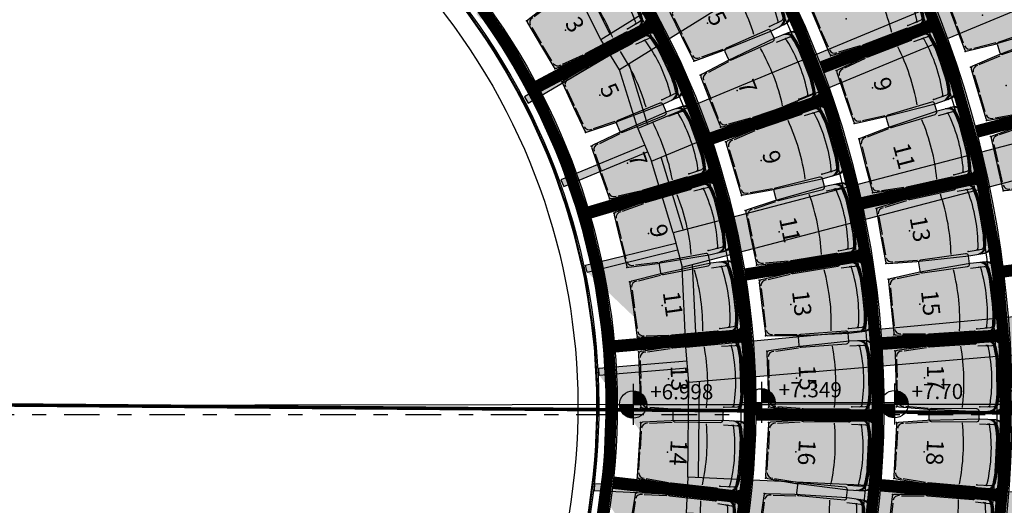
# Model space of a CAD drawing. Units: metres. Extents: x -5.1 to 87.7, y -7.6 to 59.1.
# Drawn here: x 64.2 to 71.1, y 25.7 to 29.1 of the extents above; entities that cross this region are included whole.
import ezdxf
from ezdxf.enums import TextEntityAlignment as Align

# ---------------------------------------------------------------- set-up
doc = ezdxf.new("R2010")
doc.units = ezdxf.units.M
for name, pattern in [('DASHDOT', [1, 0.5, -0.25, 0, -0.25]), ('DOGSL_1', [0]), ('HIDDEN', [0.375, 0.25, -0.125])]:
    doc.linetypes.add(name, pattern=pattern)
for name, color, linetype in [('AXONAS THEATROU', 10, 'HIDDEN'), ('DOKOS', 11, 'Continuous'), ('EXOSTHS', 18, 'Continuous'), ('FIGUERAS PRIMER ANFITEATRO', 92, 'Continuous'), ('KERKIDES', 3, 'Continuous'), ('METALLIKOS SKELETOS', 11, 'Continuous'), ('NUMERACION1', 220, 'Continuous'), ('SHM-TOMH', 18, 'DASHDOT'), ('SKALES', 18, 'Continuous'), ('STATHMES', 18, 'Continuous'), ('STATHMES OLD', 18, 'Continuous')]:
    doc.layers.add(name, color=color, linetype=linetype)
doc.styles.add('75-TEXT', font='arial.ttf')
doc.styles.add('Arial Narrow', font='ARIALN.TTF', dxfattribs={"height": 120})

# ---------------------------------------------------------------- blocks, each defined once
blk = doc.blocks.new('STATHMH-KATOPSH')
at = {"layer": 'STATHMES'}
for p, q in [((0, 0.144), (0, -0.144)), ((-0.144, 0), (0.999, 0))]:
    blk.add_line(p, q, dxfattribs=at)
at = {"layer": 'STATHMES', "const_width": 0.096}
for points in [[(0.048, 0, 0.414214), (0, 0.048, 1)], [(-0.048, 0, 0.414214), (0, -0.048, 1)]]:
    blk.add_lwpolyline(points, format="xyb", dxfattribs=at)
at = {"layer": 'STATHMES'}
blk.add_circle((0, 0), 0.096, dxfattribs=at)
at = {"layer": 'STATHMES', "color": 25, "style": '75-TEXT'}
for tag, p in [('+0.05', (0.12, 0.0356)), ('%%P0.00', (0.12, -0.1381))]:
    blk.add_attdef(tag, p, '', height=0.1067, dxfattribs=at)
blk = doc.blocks.new('A$C43356301')
at = {"layer": 'DOKOS', "true_color": 0xe6e6e6}
h = blk.add_hatch(color=254, dxfattribs=at)
h.paths.add_polyline_path([(61.3062, 18.6702), (61.2012, 18.6728), (61.2804, 20.9682), (61.3854, 20.9645)])
h.paths.add_polyline_path([(62.5795, 18.6392), (62.4745, 18.6417), (62.481, 20.9262), (62.586, 20.9259)])
h.paths.add_polyline_path([(63.8108, 18.6175), (63.706, 18.6091), (63.6488, 20.9046), (63.7538, 20.9072)])
h.paths.add_polyline_path([(64.9979, 18.7548), (64.8935, 18.7427), (64.554, 20.9913), (64.6578, 21.007)])
h.paths.add_polyline_path([(66.0197, 19.0141), (65.9203, 18.9796), (65.2812, 21.1682), (65.382, 21.1977)])
h.paths.add_polyline_path([(67.1237, 19.523), (67.0292, 19.4773), (66.02, 21.467), (66.1137, 21.5145)])
h.paths.add_polyline_path([(68.0796, 20.1104), (68.0038, 20.0357), (66.6572, 21.9551), (66.7431, 22.0154)])
h.paths.add_polyline_path([(69.7517, 20.1063), (69.3914, 20.1085), (67.1663, 22.2788), (67.3408, 22.4577)])
h.paths.add_polyline_path([(71.895, 20.0689), (71.4879, 20.0957), (67.8056, 22.8608), (67.9368, 23.0412)])
h.paths.add_polyline_path([(73.7319, 20.7984), (73.6055, 20.5825), (68.1523, 23.5555), (68.2719, 23.775)])
h.paths.add_polyline_path([(68.7512, 24.9862), (73.6548, 24.0934), (73.6584, 24.3469), (68.796, 25.2321)])
h.paths.add_polyline_path([(68.886, 25.6125), (73.798, 25.3864), (73.8154, 25.6358), (68.8975, 25.8623)])
h.paths.add_polyline_path([(68.8824, 26.7765), (73.8474, 27.2394), (73.8415, 26.9443), (68.9034, 26.5274)])
h.paths.add_polyline_path([(73.7464, 28.6146), (73.8702, 28.9054), (68.7934, 27.5789), (68.8566, 27.337)])
h.paths.add_polyline_path([(73.9212, 30.2701), (73.941, 30.5489), (68.5451, 28.3117), (68.6408, 28.0808)])
h.paths.add_polyline_path([(73.7504, 32.3304), (73.8824, 32.1181), (68.4178, 28.7226), (68.2859, 28.935)])
h.paths.add_polyline_path([(71.2473, 32.5754), (71.6303, 32.5734), (68.0093, 29.4858), (67.8471, 29.676)])
h.paths.add_polyline_path([(69.3207, 32.5856), (69.6579, 32.5838), (67.4366, 30.156), (67.2522, 30.3248)])
h.paths.add_polyline_path([(68.0457, 32.5924), (67.9677, 32.6651), (66.7454, 30.7736), (66.8336, 30.7166)])
h.paths.add_polyline_path([(67.1066, 33.228), (67.012, 33.2738), (66.0921, 31.1484), (66.1884, 31.1067)])
h.paths.add_polyline_path([(66.072, 33.6899), (65.9725, 33.7238), (65.3216, 31.4633), (65.4225, 31.4343)])
h.paths.add_polyline_path([(64.99, 33.9641), (64.8851, 33.9774), (64.3126, 31.7045), (64.4144, 31.6789)])
h.paths.add_polyline_path([(63.8822, 34.1016), (63.7771, 34.1023), (63.684, 31.8029), (63.7889, 31.7987)])
h.paths.add_polyline_path([(62.7253, 34.1089), (62.8304, 34.1083), (62.7569, 31.8046), (62.6519, 31.8079)])
h.paths.add_polyline_path([(60.2354, 34.1225), (60.3404, 34.1219), (60.3021, 32.0753), (60.1971, 32.0772)])
h.paths.add_polyline_path([(60.0189, 20.6939), (59.914, 20.6977), (59.8423, 18.7059), (59.9473, 18.7033)])
h.paths.add_polyline_path([(73.7655, 22.3262), (68.4838, 24.2325), (68.5686, 24.4676), (73.7713, 22.5898)])
h.paths.add_polyline_path([(61.4978, 31.8027), (61.5547, 34.1153), (61.4497, 34.1159), (61.3928, 31.8053)])
edge = h.paths.add_edge_path()
edge.add_line((65.0606, 21.841), (65.1081, 21.8566))
edge.add_line((64.4407, 21.6888), (64.4901, 21.6963))
edge.add_line((63.6526, 21.6066), (63.7025, 21.6101))
edge.add_line((62.5035, 21.6109), (62.5535, 21.6093))
edge.add_line((61.3947, 31.8817), (60.3035, 32.1522))
edge.add_line((61.3928, 31.8049), (60.3021, 32.0753))
edge.add_line((62.6516, 31.8829), (61.4974, 31.8773))
edge.add_line((62.6519, 31.8079), (61.4977, 31.8023))
edge.add_line((63.687, 31.8779), (62.7593, 31.8796))
edge.add_line((63.684, 31.8029), (62.7569, 31.8046))
edge.add_line((64.331, 31.7774), (63.7919, 31.8743))
edge.add_line((64.3126, 31.7045), (63.7889, 31.7987))
edge.add_line((65.3423, 31.5355), (64.4328, 31.7516))
edge.add_line((65.3216, 31.4633), (64.4144, 31.6789))
edge.add_line((66.1215, 31.2174), (65.4434, 31.5069))
edge.add_line((66.0921, 31.1484), (65.4225, 31.4343))
edge.add_line((66.7861, 30.8366), (66.2185, 31.1761))
edge.add_line((66.7454, 30.7736), (66.1884, 31.1067))
edge.add_line((67.3028, 30.3801), (66.875, 30.7806))
edge.add_line((67.2522, 30.3248), (66.8336, 30.7166))
edge.add_line((67.9041, 29.7248), (67.4877, 30.2118))
edge.add_line((67.8471, 29.676), (67.4366, 30.156))
edge.add_line((68.3529, 28.9686), (68.0681, 29.5359))
edge.add_line((68.2859, 28.935), (68.0093, 29.4858))
edge.add_line((68.6167, 28.3339), (68.4837, 28.7635))
edge.add_line((68.5451, 28.3117), (68.4178, 28.7226))
edge.add_line((68.8651, 27.6007), (68.7104, 28.1097))
edge.add_line((68.7934, 27.5789), (68.6408, 28.0808))
edge.add_line((68.9573, 26.78), (68.9307, 27.3564))
edge.add_line((68.8824, 26.7765), (68.8566, 27.337))
edge.add_line((68.9725, 25.8616), (68.9785, 26.5337))
edge.add_line((68.8975, 25.8623), (68.9034, 26.5274))
edge.add_line((68.8699, 25.2187), (68.9623, 25.609))
edge.add_line((68.796, 25.2321), (68.886, 25.6125))
edge.add_line((68.6394, 24.4427), (68.8259, 24.9726))
edge.add_line((68.5686, 24.4676), (68.7512, 24.9862))
edge.add_line((68.3379, 23.7391), (68.5546, 24.2069))
edge.add_line((68.2719, 23.775), (68.4838, 24.2325))
edge.add_line((67.9987, 22.9948), (68.2185, 23.5195))
edge.add_line((67.9368, 23.0412), (68.1523, 23.5555))
edge.add_line((67.3947, 22.4052), (67.8669, 22.8148))
edge.add_line((67.3408, 22.4577), (67.8056, 22.8608))
edge.add_line((66.7863, 21.9539), (67.2215, 22.2248))
edge.add_line((66.7431, 22.0154), (67.1663, 22.2788))
edge.add_line((66.1484, 21.4461), (66.7003, 21.8936))
edge.add_line((66.1137, 21.5145), (66.6572, 21.9551))
edge.add_line((65.4032, 21.1252), (66.054, 21.4))
edge.add_line((65.382, 21.1977), (66.02, 21.467))
edge.add_line((64.669, 20.9324), (65.3023, 21.0962))
edge.add_line((64.6578, 21.007), (65.2812, 21.1682))
edge.add_line((63.7557, 20.832), (64.5652, 20.9171))
edge.add_line((63.7538, 20.9072), (64.554, 20.9913))
edge.add_line((62.5858, 20.8509), (63.6507, 20.8295))
edge.add_line((62.586, 20.9259), (63.6488, 20.9046))
edge.add_line((61.3827, 20.8896), (62.4808, 20.8511))
edge.add_line((61.3854, 20.9645), (62.481, 20.9262))
edge.add_line((60.6497, 20.831), (60.6724, 21.6888))
edge.add_line((60.6724, 21.6888), (60.7224, 21.6875))
edge.add_line((60.7224, 21.6875), (60.7, 20.842))
edge.add_line((60.0163, 20.6217), (61.2779, 20.896))
edge.add_line((60.0189, 20.6939), (61.2804, 20.9682))
edge.add_line((59.9236, 20.6976), (59.9256, 20.7455))
edge.add_line((59.9256, 20.7455), (59.9556, 21.4662))
edge.add_line((59.9556, 21.4662), (60.0055, 21.4641))
edge.add_line((60.0055, 21.4641), (59.9755, 20.7434))
edge.add_line((59.9755, 20.7434), (59.9735, 20.6955))
edge.add_line((61.2804, 20.9682), (61.3402, 21.6715))
edge.add_line((61.3402, 21.6715), (61.39, 21.6672))
edge.add_line((61.39, 21.6672), (61.3302, 20.9639))
edge.add_line((65.6961, 22.1171), (65.7409, 22.1394))
edge.add_line((66.0648, 21.4893), (65.7409, 22.1394))
edge.add_line((66.02, 21.467), (65.6961, 22.1171))
edge.add_line((66.3372, 22.5191), (66.3787, 22.547))
edge.add_line((66.3787, 22.547), (66.7377, 22.0116))
edge.add_line((66.3372, 22.5191), (66.6968, 21.9829))
edge.add_line((67.2398, 22.3542), (66.7024, 22.8783))
edge.add_line((66.7024, 22.8783), (66.7374, 22.914))
edge.add_line((66.7374, 22.914), (67.2747, 22.39))
edge.add_line((67.2784, 23.4115), (67.3091, 23.4509))
edge.add_line((67.3091, 23.4509), (67.9019, 22.9905))
edge.add_line((67.2784, 23.4115), (67.8712, 22.951))
edge.add_line((67.623, 23.9342), (67.6469, 23.9781))
edge.add_line((67.6469, 23.9781), (68.2141, 23.6689))
edge.add_line((67.623, 23.9342), (68.1901, 23.625))
edge.add_line((67.9359, 24.5653), (67.9528, 24.6124))
edge.add_line((67.9528, 24.6124), (68.5439, 24.399))
edge.add_line((67.9359, 24.5653), (68.5269, 24.352))
edge.add_line((68.1573, 25.1606), (68.1663, 25.2098))
edge.add_line((68.2409, 25.7686), (68.2433, 25.8186))
edge.add_line((68.1663, 25.2098), (68.7718, 25.0996))
edge.add_line((68.1573, 25.1606), (68.7629, 25.0504))
edge.add_line((68.2433, 25.8186), (68.8942, 25.7874))
edge.add_line((68.2409, 25.7686), (68.8918, 25.7374))
edge.add_line((68.275, 26.5783), (68.2708, 26.6281))
edge.add_line((68.2708, 26.6281), (68.8905, 26.6804))
edge.add_line((68.275, 26.5783), (68.8947, 26.6306))
edge.add_line((68.1891, 27.3024), (68.1772, 27.3509))
edge.add_line((68.1772, 27.3509), (68.8131, 27.5066))
edge.add_line((68.1891, 27.3024), (68.825, 27.458))
edge.add_line((68.594, 28.1937), (68.0054, 27.9497))
edge.add_line((68.0054, 27.9497), (68.0246, 27.9035))
edge.add_line((68.0246, 27.9035), (68.6132, 28.1475))
edge.add_line((68.3265, 28.8719), (67.7486, 28.5328))
edge.add_line((67.7486, 28.5328), (67.7739, 28.4897))
edge.add_line((67.7739, 28.4897), (68.3519, 28.8288))
edge.add_line((67.939, 29.5682), (67.4098, 29.1169))
edge.add_line((67.4098, 29.1169), (67.4422, 29.0788))
edge.add_line((67.4422, 29.0788), (67.9715, 29.5302))
edge.add_line((67.3044, 30.277), (66.8395, 29.7687))
edge.add_line((66.8395, 29.7687), (66.8763, 29.735))
edge.add_line((66.8763, 29.735), (67.3413, 30.2432))
edge.add_line((66.7913, 30.7433), (66.4098, 30.14))
edge.add_line((66.4098, 30.14), (66.452, 30.1133))
edge.add_line((66.452, 30.1133), (66.8336, 30.7166))
edge.add_line((66.1378, 31.1372), (65.8373, 30.5379))
edge.add_line((65.8373, 30.5379), (65.882, 30.5154))
edge.add_line((65.882, 30.5154), (66.1825, 31.1147))
edge.add_line((65.2335, 30.7956), (65.1854, 30.8094))
edge.add_line((65.1854, 30.8094), (65.3697, 31.4494))
edge.add_line((65.2335, 30.7956), (65.4178, 31.4356))
edge.add_line((64.4144, 31.6789), (64.3483, 31.0316))
edge.add_line((64.3483, 31.0316), (64.2986, 31.0367))
edge.add_line((64.2986, 31.0367), (64.3654, 31.6912))
edge.add_line((63.7184, 31.8015), (63.6902, 31.1063))
edge.add_line((63.6902, 31.1063), (63.7402, 31.1042))
edge.add_line((63.7402, 31.1042), (63.7684, 31.7995))
edge.add_line((62.66, 31.8077), (62.6385, 31.132))
edge.add_line((62.6385, 31.132), (62.6884, 31.1304))
edge.add_line((62.6884, 31.1304), (62.71, 31.8061))
edge.add_line((61.476, 31.1045), (61.4261, 31.1061))
edge.add_line((61.4261, 31.1061), (61.4478, 31.8039))
edge.add_line((61.476, 31.1045), (61.4977, 31.8023))
edge.add_line((60.803, 31.1046), (60.853, 31.1033))
edge.add_line((60.803, 31.1046), (60.8218, 31.8134))
edge.add_line((60.8218, 31.8134), (60.8253, 31.9455))
edge.add_line((60.853, 31.1033), (60.8718, 31.8121))
edge.add_line((60.8718, 31.8121), (60.875, 31.9332))
edge.add_line((60.2801, 32.0757), (60.2782, 32.0055))
edge.add_line((60.2782, 32.0055), (60.2593, 31.2967))
edge.add_line((60.2593, 31.2967), (60.2094, 31.2981))
edge.add_line((60.2094, 31.2981), (60.2282, 32.0069))
edge.add_line((60.2282, 32.0069), (60.2301, 32.077))
edge.add_line((65.1081, 21.8566), (65.3287, 21.1838))
edge.add_line((65.0606, 21.841), (65.2812, 21.1682))
edge.add_line((64.4901, 21.6963), (64.5961, 20.9977))
edge.add_line((64.4407, 21.6888), (64.5466, 20.9905))
edge.add_line((63.7025, 21.6101), (63.7522, 20.9072))
edge.add_line((63.6526, 21.6066), (63.7022, 20.9059))
edge.add_line((62.5535, 21.6093), (62.5312, 20.926))
edge.add_line((62.5035, 21.6109), (62.4812, 20.9262))
h = blk.add_hatch(color=254, dxfattribs=at)
h.paths.add_polyline_path([(67.9715, 29.5302), (67.939, 29.5682), (67.4098, 29.1169), (67.4422, 29.0788)])
h.paths.add_polyline_path([(68.0681, 29.5359), (68.0093, 29.4858), (68.2859, 28.935), (68.3498, 28.9747)])
h.paths.add_polyline_path([(68.3519, 28.8288), (68.3255, 28.8713), (67.7486, 28.5328), (67.7739, 28.4897)])
h.paths.add_polyline_path([(68.4837, 28.7635), (68.4178, 28.7226), (68.5451, 28.3117), (68.6147, 28.3406)])
h.paths.add_polyline_path([(68.6132, 28.1475), (68.594, 28.1937), (68.0054, 27.9497), (68.0246, 27.9035)])
h.paths.add_polyline_path([(68.7104, 28.1097), (68.6408, 28.0808), (68.7934, 27.5789), (68.866, 27.5979)])
h.paths.add_polyline_path([(68.825, 27.458), (68.8123, 27.5064), (68.1772, 27.3509), (68.1891, 27.3024)])
h.paths.add_polyline_path([(68.9307, 27.3564), (68.8566, 27.337), (68.8824, 26.7765), (68.9572, 26.7835)])
h.paths.add_polyline_path([(68.8905, 26.6804), (68.2708, 26.6281), (68.275, 26.5783), (68.8947, 26.6306)])
h.paths.add_polyline_path([(68.9785, 26.5337), (68.9034, 26.5274), (68.8975, 25.8623), (68.9725, 25.8588)])
h.paths.add_polyline_path([(68.8941, 25.7874), (68.2433, 25.8186), (68.2409, 25.7686), (68.8918, 25.7374)])
h.paths.add_polyline_path([(68.9623, 25.609), (68.886, 25.6125), (68.796, 25.2321), (68.8699, 25.2187)])
h.paths.add_polyline_path([(68.1663, 25.2098), (68.1573, 25.1606), (68.7629, 25.0504), (68.7718, 25.0996)])
at = {"layer": 'DOKOS'}
for points in [[(73.7504, 32.3304), (73.8824, 32.1181), (68.4178, 28.7226), (68.2859, 28.935), (73.7504, 32.3304)], [(73.9212, 30.2701), (73.941, 30.5489), (68.5451, 28.3117), (68.6408, 28.0808), (73.9212, 30.2701)], [(68.2859, 28.935), (68.0093, 29.4858)], [(68.3529, 28.9686), (68.0681, 29.5359)], [(68.3265, 28.8719), (67.7486, 28.5328), (67.7739, 28.4897), (68.3519, 28.8288)], [(73.7464, 28.6146), (73.8702, 28.9054), (68.7934, 27.5789), (68.8566, 27.337), (73.7464, 28.6146)], [(68.5451, 28.3117), (68.4178, 28.7226)], [(68.6167, 28.3339), (68.4837, 28.7635)], [(68.594, 28.1937), (68.0054, 27.9497), (68.0246, 27.9035), (68.6132, 28.1475)], [(68.8651, 27.6007), (68.7104, 28.1097)], [(68.7934, 27.5789), (68.6408, 28.0808)], [(68.1772, 27.3509), (68.8131, 27.5066)], [(68.1891, 27.3024), (68.825, 27.458)], [(68.1891, 27.3024), (68.1772, 27.3509)], [(68.8824, 26.7765), (68.8566, 27.337)], [(68.9573, 26.78), (68.9307, 27.3564)], [(68.8824, 26.7765), (73.8474, 27.2394), (73.8415, 26.9443), (68.9034, 26.5274), (68.8824, 26.7765)], [(68.2708, 26.6281), (68.8905, 26.6804)], [(68.275, 26.5783), (68.2708, 26.6281)], [(68.275, 26.5783), (68.8947, 26.6306)], [(68.8975, 25.8623), (68.9034, 26.5274)], [(68.9725, 25.8616), (68.9785, 26.5337)], [(68.2409, 25.7686), (68.2433, 25.8186)], [(68.2433, 25.8186), (68.8942, 25.7874)], [(68.886, 25.6125), (73.798, 25.3864), (73.8154, 25.6358), (68.8975, 25.8623), (68.886, 25.6125)], [(68.2409, 25.7686), (68.8918, 25.7374)]]:
    blk.add_lwpolyline(points, dxfattribs=at)
blk = doc.blocks.new('CARRIAGA')
at = {"layer": 'FIGUERAS PRIMER ANFITEATRO'}
h = blk.add_hatch(color=255, dxfattribs=at)
edge = h.paths.add_edge_path()
edge.add_arc((355.9, 178.8), 68.4, 9.77146, 89.88648)
edge.add_line((356.1, 247.2), (243.2, 247.2))
edge.add_line((243.2, 247.2), (-125, 220.8))
edge.add_line((-125, 220.8), (-325.4, 197.9))
edge.add_arc((-323.4, 181), 17.1, 96.5237, 179.99823)
edge.add_line((-340.5, 181), (-340.5, 0))
edge.add_line((-340.5, 0), (-340.5, -181))
edge.add_arc((-323.4, -181), 17.1, 179.99982, 263.47713)
edge.add_line((-325.4, -197.9), (-125, -220.8))
edge.add_line((-125, -220.8), (-106.2, -221))
edge.add_line((-106.2, -221), (243.2, -247.2))
edge.add_line((243.2, -247.2), (356.1, -247.2))
edge.add_arc((355.9, -178.8), 68.4, 270.11352, 350.22854)
edge.add_arc((-682.4, 0), 1122, 350.228, 360.00017)
edge.add_arc((-682.4, 0), 1122, 359.99983, 369.772)
at = {"linetype": 'DOGSL_1'}
for points in [[(-276.5, 194.5), (-118, 212.6)], [(243.2, 215.1), (340.2, 215.1)], [(-331.3, 136.2), (-331.3, 9.6)], [(-331.3, -136.2), (-331.3, -9.6)], [(-276.5, -194.5), (-118, -212.6)], [(-125, -220.8), (-110.3, -220.8)], [(243.2, -215.1), (340.2, -215.1)]]:
    blk.add_lwpolyline(points, dxfattribs=at)
for points in [[(121.2, -215.1, 0.074753), (122.9, 215.1)], [(316.4, 201.1, 0.361427), (299.6, 215.1)], [(367.6, 190.9, 0.363139), (300.3, 247.2)], [(374.3, 192.1, 0.245677), (331.6, 247.2)], [(416.6, 189.3, 0.348654), (338, 247.2)], [(357, 201.2, 0.359942), (340.2, 215.1)], [(-290.3, 193.3, 0.40687), (-331.6, 156.4)], [(334.9, 0, 0.045913), (316.4, 201.1)], [(375.8, 0, 0.047766), (357, 201.2)], [(384.4, 0, 0.044933), (367.6, 190.9)], [(391.2, 0, 0.044929), (374.3, 192.1)], [(432.7, 0, 0.042662), (416.6, 189.3)], [(316.4, -201.1, 0.045913), (334.9, 0)], [(367.6, -190.9, 0.044933), (384.4, 0)], [(374.3, -192.1, 0.044929), (391.2, 0)], [(357, -201.2, 0.047766), (375.8, 0)], [(416.6, -189.3, 0.042662), (432.7, 0)], [(-331.6, -156.4, 0.40687), (-290.3, -193.3)], [(299.6, -215.1, 0.361427), (316.4, -201.1)], [(300.3, -247.2, 0.363139), (367.6, -190.9)], [(331.6, -247.2, 0.245677), (374.3, -192.1)], [(338, -247.2, 0.348654), (416.6, -189.3)], [(340.2, -215.1, 0.359942), (357, -201.2)]]:
    blk.add_lwpolyline(points, format="xyb", dxfattribs=at)
for p in [(313.7, 215.1), (-340.5, 196.2), (-137.5, 0), (-137.5, 0), (-340.5, -196.2), (243.2, -215.1), (313.7, -215.1)]:
    blk.add_point(p, dxfattribs=at)
at = {"layer": 'SKALES'}
blk.add_lwpolyline([(423.3, 190.4, 0.364539), (356.1, 247.2), (243.2, 247.2), (-125, 220.8), (-325.4, 197.9, 0.381236), (-340.5, 181), (-340.5, 0), (-340.5, -181, 0.38125), (-325.4, -197.9), (-125, -220.8), (-106.2, -221), (243.2, -247.2), (356.1, -247.2, 0.364539), (423.3, -190.4, 0.042665), (439.6, 0, 0.042665)], format="xyb", close=True, dxfattribs=at)
blk = doc.blocks.new('BARRIAGA')
at = {"layer": 'FIGUERAS PRIMER ANFITEATRO'}
h = blk.add_hatch(color=255, dxfattribs=at)
edge = h.paths.add_edge_path()
edge.add_line((-93.3, -44.9), (226.1, -44.9))
edge.add_arc((226.1, -27.9), 17.1, 270, 360)
edge.add_line((243.2, -27.9), (243.2, 27.9))
edge.add_arc((226.1, 27.9), 17.1, 0, 90.00003)
edge.add_line((226.1, 44.9), (-93.3, 44.9))
edge.add_arc((-93.3, 27.9), 17.1, 90.00003, 180)
edge.add_line((-110.3, 27.9), (-110.3, -27.9))
edge.add_arc((-93.3, -27.9), 17.1, 180, 270)
at = {"linetype": 'DOGSL_1'}
blk.add_lwpolyline([(-93.3, -44.9), (226.1, -44.9, 0.414214), (243.2, -27.9), (243.2, 27.9, 0.414214), (226.1, 44.9), (-93.3, 44.9, 0.414213), (-110.3, 27.9), (-110.3, -27.9, 0.414214)], format="xyb", close=True, dxfattribs=at)
blk = doc.blocks.new('A$C324B68A3')
at = {"layer": 'FIGUERAS PRIMER ANFITEATRO'}
for name, p, xscale, yscale, zscale, rotation in [('CARRIAGA', (13.8136, -5.0379), 0.001, 0.001, 0.001, 26.3597619318225), ('CARRIAGA', (14.7923, -5.0131), 0.001, 0.001, 0.001, 23.02976030806244), ('CARRIAGA', (15.7536, -4.9945), 0.001, 0.001, 0.001, 20.45812688817112), ('CARRIAGA', (12.8111, -5.0772), 0.001, 0.001, 0.001, 30.79641855060849), ('CARRIAGA', (13.059, -5.5449), 0.001, 0.001, 0.001, 25.07057808697049), ('BARRIAGA', (12.9409, -5.308), 0.001, 0.001, 0.001, 27.93349832742514), ('CARRIAGA', (14.0282, -5.522), 0.001, 0.001, 0.001, 21.46400670564315), ('BARRIAGA', (13.9261, -5.2777), 0.001, 0.001, 0.001, 23.91188431313114), ('CARRIAGA', (14.9812, -5.5079), 0.001, 0.001, 0.001, 18.75404040120494), ('BARRIAGA', (14.8914, -5.2588), 0.001, 0.001, 0.001, 20.89190037255796), ('CARRIAGA', (15.9222, -5.4966), 0.001, 0.001, 0.001, 16.66312102718432), ('BARRIAGA', (15.842, -5.2442), 0.001, 0.001, 0.001, 18.56062394305889), ('CARRIAGA', (13.2591, -6.035), 0.001, 0.001, 0.001, 19.3447376048472), ('BARRIAGA', (13.1652, -5.7874), 0.001, 0.001, 0.001, 22.20765787067247), ('CARRIAGA', (14.2008, -6.0226), 0.001, 0.001, 0.001, 16.56825150834851), ('BARRIAGA', (14.1198, -5.7705), 0.001, 0.001, 0.001, 19.01612910040298), ('CARRIAGA', (15.1326, -6.0155), 0.001, 0.001, 0.001, 14.47832050501893), ('BARRIAGA', (15.0616, -5.7603), 0.001, 0.001, 0.001, 16.61618045814392), ('CARRIAGA', (16.0572, -6.0089), 0.001, 0.001, 0.001, 12.86811516910279), ('CARRIAGA', (13.4093, -6.5425), 0.001, 0.001, 0.001, 13.61889713247131), ('BARRIAGA', (13.3405, -6.2869), 0.001, 0.001, 0.001, 16.48181736737732), ('CARRIAGA', (14.3299, -6.5361), 0.001, 0.001, 0.001, 11.6724962961118), ('BARRIAGA', (14.2708, -6.278), 0.001, 0.001, 0.001, 14.1203739099797), ('CARRIAGA', (15.2458, -6.5329), 0.001, 0.001, 0.001, 10.20260058540946), ('BARRIAGA', (15.1941, -6.2731), 0.001, 0.001, 0.001, 12.34046054899095), ('BARRIAGA', (13.4652, -6.8013), 0.001, 0.001, 0.001, 10.75597690346249), ('CARRIAGA', (13.5081, -7.0626), 0.001, 0.001, 0.001, 7.893056667038988), ('CARRIAGA', (14.4148, -7.0588), 0.001, 0.001, 0.001, 6.776741090557273), ('BARRIAGA', (14.378, -6.7966), 0.001, 0.001, 0.001, 9.224618700352108), ('CARRIAGA', (15.3201, -7.0572), 0.001, 0.001, 0.001, 5.92688069779002), ('BARRIAGA', (15.2879, -6.7944), 0.001, 0.001, 0.001, 8.064740657386547), ('BARRIAGA', (13.5379, -7.3257), 0.001, 0.001, 0.001, 5.030136414229202), ('BARRIAGA', (14.4404, -7.3224), 0.001, 0.001, 0.001, 4.328863470253756), ('BARRIAGA', (15.3426, -7.3212), 0.0009999999999999998, 0.0009999999999999998, 0.0009999999999999998, 3.789020751124761), ('CARRIAGA', (13.5545, -7.5899), 0.001, 0.001, 0.001, 2.167216196512005), ('CARRIAGA', (14.4548, -7.5868), 0.001, 0.001, 0.001, 1.880985864878835), ('CARRIAGA', (15.3551, -7.5857), 0.001, 0.001, 0.001, 1.651160789956313), ('BARRIAGA', (13.5579, -7.8546), 0.001, 0.001, 0.001, 359.3042959346857), ('BARRIAGA', (14.4578, -7.8516), 0.001, 0.001, 0.001, 359.433108261649), ('BARRIAGA', (15.3578, -7.8506), 0.001, 0.001, 0.001, 359.5133008265196), ('CARRIAGA', (13.5481, -8.1192), 0.001, 0.001, 0.001, 356.4413757136789), ('CARRIAGA', (14.4496, -8.1163), 0.001, 0.001, 0.001, 356.9852306728778), ('CARRIAGA', (15.3506, -8.1153), 0.001, 0.001, 0.001, 357.3754408986791), ('CARRIAGA', (13.4889, -8.6452), 0.001, 0.001, 0.001, 350.7155352434372), ('BARRIAGA', (13.525, -8.3829), 0.0009999999999999998, 0.0009999999999999998, 0.0009999999999999998, 353.5784554706798), ('CARRIAGA', (14.3991, -8.6434), 0.001, 0.001, 0.001, 352.0894754627569), ('BARRIAGA', (14.43, -8.3804), 0.001, 0.001, 0.001, 354.5373530495448), ('CARRIAGA', (15.3067, -8.6431), 0.001, 0.001, 0.001, 353.0997209812955), ('BARRIAGA', (15.3336, -8.3796), 0.001, 0.001, 0.001, 355.2375809485196)]:
    blk.add_blockref(name, p, dxfattribs=dict(at, xscale=xscale, yscale=yscale, zscale=zscale, rotation=rotation))
blk = doc.blocks.new('A$C23056BA3')
at = {"layer": 'NUMERACION1', "style": 'Arial Narrow'}
for s, rotation, p in [('5', 296.3571, (13.8136, -5.0379)), ('3', 300.79331, (12.8111, -5.0772)), ('5', 295.06805, (13.059, -5.5449)), ('7', 291.46184, (14.0282, -5.522)), ('9', 288.75215, (14.9812, -5.5079)), ('11', 284.47686, (15.1326, -6.0155)), ('7', 289.34279, (13.2591, -6.035)), ('9', 286.56658, (14.2008, -6.0226)), ('11', 281.67132, (14.3299, -6.5361)), ('13', 280.20157, (15.2458, -6.5329)), ('9', 283.61752, (13.4093, -6.5425)), ('15', 275.92628, (15.3201, -7.0572)), ('11', 277.89226, (13.5081, -7.0626)), ('13', 276.77606, (14.4148, -7.0588)), ('13', 272.167, (13.5545, -7.5899)), ('15', 271.8808, (14.4548, -7.5868)), ('17', 271.65099, (15.3551, -7.5857)), ('14', 266.44173, (13.5481, -8.1192)), ('16', 266.98553, (14.4496, -8.1163)), ('18', 267.37571, (15.3506, -8.1153))]:
    blk.add_text(s, height=0.12, rotation=rotation, dxfattribs=at).set_placement(p, align=Align.TOP_CENTER)

msp = doc.modelspace()

# ---------------------------------------------------------------- linework, layer by layer
at = {"color": 253, "linetype": 'Continuous'}
msp.add_line((85.6167, 26.3922), (33.2016, 26.3286), dxfattribs=at)
at = {"layer": 'AXONAS THEATROU', "const_width": 0.025}
msp.add_lwpolyline([(33.5733, 26.6086), (73.8108, 26.2933)], dxfattribs=at)
at = {"layer": 'EXOSTHS', "linetype": 'Continuous'}
for points in [[(63.5254, 31.165, -0.035494), (64.3357, 31.1007, -0.038868), (65.0636, 30.9319, -0.021401), (65.5248, 30.7644, -0.042479), (65.7657, 30.6401, -0.000769), (65.8694, 30.5748, -0.004333), (65.8902, 30.5613, -0.001059), (65.9276, 30.5366, -0.000711), (65.9827, 30.5, -0.013069), (66.1227, 30.4012, -0.00505), (66.4585, 30.1455, -0.013689), (66.8187, 29.8492, -0.019549), (67.0621, 29.6203, -0.008418), (67.1203, 29.5591, -0.004149), (67.2287, 29.4391, -0.022336), (67.3699, 29.2652, -0.000275), (67.3794, 29.2523, -0.360511), (67.1476, 23.1855, -0.015969)], [(63.5235, 30.9287, -0.035494), (64.3003, 30.867, -0.038868), (64.9925, 30.7065, -0.021401), (65.4347, 30.5459, -0.042479), (65.64, 30.4401, -0.000769), (65.743, 30.3751, -0.004333), (65.7605, 30.3639, -0.001059), (65.797, 30.3397, -0.000711), (65.8515, 30.3035, -0.013069), (65.9814, 30.2118, -0.00505), (66.3134, 29.9589, -0.013689), (66.6637, 29.6708, -0.019549), (66.8936, 29.4546, -0.008418), (66.9463, 29.3992, -0.004149), (67.0521, 29.2821, -0.022336), (67.18, 29.1246, -0.000312), (67.1906, 29.1103, -0.360986), (66.9678, 23.339, -0.01663)]]:
    msp.add_lwpolyline(points, format="xyb", dxfattribs=at)
at = {"layer": 'KERKIDES', "linetype": 'Continuous'}
for points in [[(69.3478, 21.5856, 0.356446), (69.428, 31.0338)], [(70.528, 21.6594, 0.305838), (70.5526, 31.0217)], [(68.5927, 22.0863, 0.364103), (68.6759, 30.5313)], [(67.8366, 22.5882, 0.000196), (67.8381, 22.5901, 0.371586), (67.9541, 29.9931, 0.371586)]]:
    msp.add_lwpolyline(points, format="xyb", dxfattribs=at)
at = {"layer": 'METALLIKOS SKELETOS', "color": 254, "linetype": 'Continuous'}
for points in [[(69.254, 21.3762, 0.08, 0.08, 0.373695), (69.327, 31.2574, 0.08, 0.08, 0.001658), (69.3038, 31.2837, 0.08, 0.08, 0.004149), (69.1645, 31.4378, 0.08, 0.08, 0.008418), (69.042, 31.5668, 0.08, 0.08, 0.019549), (68.6405, 31.9444, 0.08, 0.08, 0.013689), (68.1629, 32.3372, 0.08, 0.08, 0.00505), (67.7825, 32.6269, 0.08, 0.08, 0.013069), (67.5239, 32.8094, 0.08, 0.08, 0.000711), (67.4623, 32.8504, 0.08, 0.08, 0.001059), (67.4151, 32.8816, 0.08, 0.08, 0.004333), (67.3537, 32.9212, 0.08, 0.08, 0.000769), (67.2429, 32.9911, 0.08, 0.08, 0.042479), (66.5834, 33.3311, 0.08, 0.08, 0.021401), (65.8989, 33.5797, 0.08, 0.08, 0.038868), (64.7511, 33.8459, 0.08, 0.08, 0.035494), (63.5484, 33.9414, 0.08, 0.08, 0.003124)], [(68.5716, 21.963, 0.08, 0.08, 0.373939), (68.6469, 30.6681, 0.08, 0.08, 0.00135), (68.6312, 30.6858, 0.08, 0.08, 0.004149), (68.5019, 30.8289, 0.08, 0.08, 0.008418), (68.4002, 30.9358, 0.08, 0.08, 0.019549), (68.05, 31.2652, 0.08, 0.08, 0.013689), (67.6104, 31.6268, 0.08, 0.08, 0.00505), (67.2445, 31.9055, 0.08, 0.08, 0.013069), (67.0243, 32.0609, 0.08, 0.08, 0.000711), (66.9648, 32.1005, 0.08, 0.08, 0.001059), (66.9208, 32.1295, 0.08, 0.08, 0.004333), (66.8726, 32.1606, 0.08, 0.08, 0.000769), (66.7641, 32.229, 0.08, 0.08, 0.042479), (66.2403, 32.4991, 0.08, 0.08, 0.021401), (65.6282, 32.7214, 0.08, 0.08, 0.038868), (64.6165, 32.9561, 0.08, 0.08, 0.035494), (63.5409, 33.0415, 0.08, 0.08, 0.003124)], [(69.2517, 20.08, 0.08, 0.08, 0.01245), (69.499, 20.3168, 0.08, 0.08, 0.004287), (69.6243, 20.4451, 0.08, 0.08, 0.00426), (69.7476, 20.5758, 0.08, 0.08, 0.016508), (70.005, 20.8722, 0.08, 0.08, 0.004936), (70.3388, 21.2919, 0.08, 0.08, 0.014728), (70.5863, 21.6294, 0.08, 0.08, 0.30913), (70.5452, 31.1484, 0.08, 0.08, 0.005169), (70.3247, 31.4528, 0.08, 0.08, 0.022336), (69.9765, 31.8816, 0.08, 0.08, 0.004149), (69.8272, 32.0468, 0.08, 0.08, 0.008418), (69.6837, 32.1977, 0.08, 0.08, 0.019206), (69.2392, 32.6163, 0, 0, 0)], [(67.8873, 22.5476, 0.08, 0.08, 0.374154), (67.97, 30.075, 0.08, 0.08, 0.001239), (67.9586, 30.0879, 0.08, 0.08, 0.004149), (67.8393, 30.2199, 0.08, 0.08, 0.008418), (67.7585, 30.3049, 0.08, 0.08, 0.019549), (67.4595, 30.5861, 0.08, 0.08, 0.013689), (67.058, 30.9164, 0.08, 0.08, 0.00505), (66.7065, 31.1841, 0.08, 0.08, 0.013069), (66.5248, 31.3123, 0.08, 0.08, 0.000711), (66.4674, 31.3505, 0.08, 0.08, 0.001059), (66.4266, 31.3775, 0.08, 0.08, 0.004333), (66.3915, 31.4001, 0.08, 0.08, 0.000769), (66.2853, 31.467, 0.08, 0.08, 0.042479), (65.8972, 31.6672, 0.08, 0.08, 0.021401), (65.3574, 31.8632, 0.08, 0.08, 0.038868), (64.4818, 32.0663, 0.08, 0.08, 0.035494), (63.5335, 32.1416, 0.08, 0.08, 0.003124)], [(67.1486, 23.1858, 0.08, 0.08, 0.360456), (67.3799, 29.2527, 0.08, 0.08, 0.000275), (67.3704, 29.2655, 0.08, 0.08, 0.022336), (67.2291, 29.4395, 0.08, 0.08, 0.004149), (67.1207, 29.5595, 0.08, 0.08, 0.008418), (67.0625, 29.6207, 0.08, 0.08, 0.019549), (66.8191, 29.8496, 0.08, 0.08, 0.013689), (66.4589, 30.146, 0.08, 0.08, 0.00505), (66.1231, 30.4017, 0.08, 0.08, 0.013069), (65.983, 30.5005, 0.08, 0.08, 0.000711), (65.928, 30.5371, 0.08, 0.08, 0.001059), (65.8906, 30.5618, 0.08, 0.08, 0.004333), (65.8697, 30.5753, 0.08, 0.08, 0.000769), (65.766, 30.6407, 0.08, 0.08, 0.042479), (65.525, 30.7649, 0.08, 0.08, 0.021401), (65.0638, 30.9324, 0.08, 0.08, 0.038868), (64.3358, 31.1013, 0.08, 0.08, 0.035494), (63.5254, 31.1656, 0.08, 0.08, 0.003124)]]:
    msp.add_lwpolyline(points, format="xyseb", dxfattribs=at)
at = {"layer": 'METALLIKOS SKELETOS', "linetype": 'Continuous'}
for points in [[(69.2844, 21.3501, 0.373686), (69.3573, 31.2836, 0.001669), (69.3337, 31.3103, 0.004149), (69.194, 31.4649, 0.008418), (69.0705, 31.5948, 0.019549), (68.6668, 31.9746, 0.013689), (68.1874, 32.3688, 0.00505), (67.8064, 32.659, 0.013069), (67.5461, 32.8427, 0.000711), (67.4844, 32.8838, 0.001059), (67.437, 32.915, 0.004333), (67.3751, 32.955, 0.000769), (67.2641, 33.0249, 0.042479), (66.5987, 33.3681, 0.021401), (65.9109, 33.6178, 0.038868), (64.7571, 33.8854, 0.035494), (63.5487, 33.9814, 0.003124)], [(69.2238, 21.4024, 0.373711), (69.2966, 31.2315, 0.00163), (69.2739, 31.2571, 0.004149), (69.1351, 31.4108, 0.008418), (69.0134, 31.5387, 0.019549), (68.6143, 31.9142, 0.013689), (68.1383, 32.3057, 0.00505), (67.7586, 32.5949, 0.013069), (67.5017, 32.7762, 0.000711), (67.4402, 32.8171, 0.001059), (67.3931, 32.8482, 0.004333), (67.3323, 32.8874, 0.000769), (67.2216, 32.9572, 0.042479), (66.5682, 33.2941, 0.021401), (65.8869, 33.5416, 0.038868), (64.7451, 33.8063, 0.035494), (63.5481, 33.9014, 0.003124)], [(68.6019, 21.9369, 0.373926), (68.6771, 30.6943, 0.001366), (68.6611, 30.7124, 0.004149), (68.5314, 30.8559, 0.008418), (68.4287, 30.9639, 0.019549), (68.0763, 31.2954, 0.013689), (67.635, 31.6584, 0.00505), (67.2684, 31.9376, 0.013069), (67.0465, 32.0941, 0.000711), (66.987, 32.1338, 0.001059), (66.9428, 32.163, 0.004333), (66.894, 32.1944, 0.000769), (66.7853, 32.2629, 0.042479), (66.2555, 32.5361, 0.021401), (65.6402, 32.7596, 0.038868), (64.6225, 32.9956, 0.035494), (63.5413, 33.0815, 0.003124)], [(68.5414, 21.9892, 0.37396), (68.6164, 30.6422, 0.001312), (68.6013, 30.6592, 0.004149), (68.4725, 30.8018, 0.008418), (68.3717, 30.9078, 0.019549), (68.0238, 31.2351, 0.013689), (67.5859, 31.5952, 0.00505), (67.2206, 31.8734, 0.013069), (67.0021, 32.0276, 0.000711), (66.9427, 32.0671, 0.001059), (66.8988, 32.0961, 0.004333), (66.8512, 32.1268, 0.000769), (66.7428, 32.1952, 0.042479), (66.225, 32.4622, 0.021401), (65.6161, 32.6833, 0.038868), (64.6105, 32.9165, 0.035494), (63.5406, 33.0015, 0.003124)], [(69.213, 32.5862, -0.019206), (69.6552, 32.1697, -0.008418), (69.7977, 32.0197, -0.004149), (69.9466, 31.855, -0.022336), (70.2925, 31.429, -0.005166), (70.5124, 31.1255, -0.309117), (70.5533, 21.652, -0.014722), (70.3072, 21.3165, -0.004936), (69.9739, 20.8974, -0.016508), (69.7183, 20.603, -0.00426), (69.5955, 20.4728, -0.004287), (69.4706, 20.345, -0.01245), (69.2247, 20.1095)], [(69.3346, 32.5856, -0.016323), (69.7122, 32.2258, -0.008418), (69.8566, 32.0739, -0.004149), (70.0064, 31.9082, -0.022336), (70.3568, 31.4766, -0.005176), (70.5781, 31.1711, -0.30912), (70.6196, 21.6072, -0.014749), (70.3703, 21.2673, -0.004936), (70.036, 20.847, -0.016508), (69.777, 20.5486, -0.00426), (69.6532, 20.4174, -0.004287), (69.5274, 20.2886, -0.009336), (69.3419, 20.1088)], [(67.9177, 22.5216, 0.374136), (68.0003, 30.1012, 0.001262), (67.9885, 30.1145, 0.004149), (67.8688, 30.247, 0.008418), (67.787, 30.333, 0.019549), (67.4858, 30.6163, 0.013689), (67.0825, 30.948, 0.00505), (66.7304, 31.2161, 0.013069), (66.547, 31.3456, 0.000711), (66.4895, 31.3838, 0.001059), (66.4485, 31.4109, 0.004333), (66.4128, 31.4339, 0.000769), (66.3066, 31.5009, 0.042479), (65.9124, 31.7042, 0.021401), (65.3695, 31.9014, 0.038868), (64.4878, 32.1058, 0.035494), (63.5338, 32.1816, 0.003124)], [(67.8571, 22.5738, 0.374183), (67.9395, 30.0491, 0.001185), (67.9287, 30.0614, 0.004149), (67.8099, 30.1928, 0.008418), (67.73, 30.2769, 0.019549), (67.4333, 30.5559, 0.013689), (67.0334, 30.8848, 0.00505), (66.6826, 31.152, 0.013069), (66.5026, 31.2791, 0.000711), (66.4453, 31.3172, 0.001059), (66.4046, 31.344, 0.004333), (66.3701, 31.3663, 0.000769), (66.264, 31.4332, 0.042479), (65.8819, 31.6302, 0.021401), (65.3454, 31.8251, 0.038868), (64.4758, 32.0267, 0.035494), (63.5332, 32.1016, 0.003124)], [(63.5257, 31.2056, -0.035494), (64.3418, 31.1408, -0.038868), (65.0758, 30.9706, -0.021401), (65.5403, 30.8019, -0.042479), (65.7873, 30.6745, -0.000769), (65.8911, 30.6091, -0.004333), (65.9125, 30.5953, -0.001059), (65.9501, 30.5705, -0.000711), (66.0052, 30.5338, -0.013069), (66.147, 30.4337, -0.00505), (66.4834, 30.1775, -0.013689), (66.8454, 29.8798, -0.019549), (67.0911, 29.6487, -0.008418), (67.1502, 29.5865, -0.004149), (67.259, 29.4661, -0.022336), (67.4026, 29.2893, -0.000269), (67.4119, 29.2768, -0.360435), (67.1784, 23.1592, -0.015867)], [(63.5247, 31.0756, -0.035494), (64.3223, 31.0123, -0.038868), (65.0367, 30.8466, -0.021401), (65.4907, 30.6817, -0.042479), (65.7182, 30.5644, -0.000769), (65.8216, 30.4993, -0.004333), (65.8411, 30.4866, -0.001059), (65.8782, 30.4621, -0.000711), (65.9331, 30.4257, -0.013069), (66.0693, 30.3295, -0.00505), (66.4036, 30.0749, -0.013689), (66.7601, 29.7817, -0.019549), (66.9984, 29.5576, -0.008418), (67.0545, 29.4986, -0.004149), (67.1619, 29.3797, -0.022336), (67.2981, 29.212, -0.000289), (67.308, 29.1986, -0.360684), (67.0796, 23.2436, -0.016205)], [(63.5251, 31.1256, -0.035494), (64.3298, 31.0617, -0.038868), (65.0518, 30.8943, -0.021401), (65.5098, 30.7279, -0.042479), (65.7448, 30.6068, -0.000769), (65.8483, 30.5415, -0.004333), (65.8686, 30.5284, -0.001059), (65.9059, 30.5038, -0.000711), (65.9608, 30.4672, -0.013069), (66.0991, 30.3696, -0.00505), (66.4343, 30.1144, -0.013689), (66.7929, 29.8194, -0.019549), (67.034, 29.5926, -0.008418), (67.0913, 29.5324, -0.004149), (67.1992, 29.413, -0.022336), (67.3383, 29.2417, -0.000281), (67.3479, 29.2287, -0.360586), (67.1176, 23.2111, -0.016071)], [(63.5245, 31.0606, -0.035494), (64.3201, 30.9975, -0.038868), (65.0322, 30.8323, -0.021401), (65.485, 30.6678, -0.042479), (65.7102, 30.5517, -0.000769), (65.8135, 30.4866, -0.004333), (65.8329, 30.4741, -0.001059), (65.8699, 30.4496, -0.000711), (65.9247, 30.4132, -0.013069), (66.0603, 30.3175, -0.00505), (66.3944, 30.0631, -0.013689), (66.7502, 29.7704, -0.019549), (66.9877, 29.5471, -0.008418), (67.0434, 29.4884, -0.004149), (67.1507, 29.3698, -0.022336), (67.286, 29.2031, -0.000291), (67.296, 29.1896, -0.360714), (67.0682, 23.2534, -0.016246)]]:
    msp.add_lwpolyline(points, format="xyb", dxfattribs=at)
at = {"layer": 'METALLIKOS SKELETOS', "color": 254, "linetype": 'Continuous', "const_width": 0.015}
msp.add_lwpolyline([(63.5246, 31.0681, -0.035494), (64.3212, 31.0049, -0.038868), (65.0345, 30.8395, -0.021401), (65.4879, 30.6748, -0.042479), (65.7142, 30.5581, -0.000769), (65.8175, 30.4929, -0.004333), (65.837, 30.4804, -0.001059), (65.8741, 30.4559, -0.000711), (65.9289, 30.4194, -0.013069), (66.0648, 30.3235, -0.00505), (66.399, 30.069, -0.013689), (66.7552, 29.776, -0.019549), (66.993, 29.5523, -0.008418), (67.0489, 29.4935, -0.004149), (67.1563, 29.3748, -0.022336), (67.292, 29.2075, -0.00029), (67.302, 29.1941, -0.360699), (67.0739, 23.2485, -0.016225)], format="xyb", dxfattribs=at)
at = {"layer": 'METALLIKOS SKELETOS', "color": 254, "linetype": 'Continuous', "const_width": 0.08}
for points in [[(68.6338, 29.0262), (67.8421, 28.6064)], [(70.6043, 29.0312), (69.8383, 28.7388)], [(69.8372, 28.5073), (69.0621, 28.2402)], [(71.7008, 28.4931), (70.9269, 28.2891)], [(69.0633, 27.9743), (68.204, 27.7201)], [(70.9239, 27.9604), (70.1229, 27.7852)], [(70.1118, 27.4159), (69.3026, 27.2844)], [(71.9314, 27.4073), (71.1177, 27.3049)], [(69.2753, 26.8581), (68.3826, 26.7795)], [(71.0806, 26.854), (70.2625, 26.7999)], [(70.1968, 26.2936), (69.3769, 26.3017)], [(69.2615, 25.722), (68.371, 25.8222)], [(71.0712, 25.7367), (70.254, 25.8047)]]:
    msp.add_lwpolyline(points, dxfattribs=at)
at = {"layer": 'METALLIKOS SKELETOS'}
for points in [[(70.5901, 29.0685), (69.824, 28.7762)], [(68.6151, 29.0615), (67.8234, 28.6417)], [(68.6526, 28.9908), (67.8609, 28.5711)], [(70.6186, 28.9938), (69.8526, 28.7014)], [(69.8242, 28.5452), (69.0491, 28.278)], [(71.6906, 28.5318), (70.9167, 28.3278)], [(69.8503, 28.4695), (69.0752, 28.2024)], [(71.711, 28.4544), (70.9371, 28.2505)], [(69.0519, 28.0126), (68.1926, 27.7584)], [(70.9153, 27.9995), (70.1143, 27.8243)], [(69.0746, 27.9359), (68.2153, 27.6817)], [(70.9324, 27.9213), (70.1314, 27.7461)], [(70.1054, 27.4553), (69.2961, 27.3239)], [(71.9263, 27.447), (71.1127, 27.3446)], [(70.1182, 27.3764), (69.309, 27.245)], [(69.2718, 26.8979), (68.3791, 26.8194)], [(71.078, 26.894), (70.2598, 26.8398)], [(69.2788, 26.8182), (68.3862, 26.7397)], [(71.0833, 26.8141), (70.2651, 26.7599)], [(70.1972, 26.3336), (69.3773, 26.3417)], [(70.1964, 26.2536), (69.3765, 26.2617)], [(69.266, 25.7617), (68.3755, 25.862)], [(71.0745, 25.7765), (70.2574, 25.8446)], [(69.257, 25.6822), (68.3665, 25.7825)], [(71.0678, 25.6968), (70.2507, 25.7649)]]:
    msp.add_lwpolyline(points, dxfattribs=at)
at = {"layer": 'SHM-TOMH', "color": 45, "ltscale": 0.5}
msp.add_lwpolyline([(-5.0871, 26.3037), (87.6729, 26.3037)], dxfattribs=at)

# ---------------------------------------------------------------- block references
at = {"layer": 'DOKOS'}
msp.add_blockref('A$C43356301', (0, 0), dxfattribs=at)
at = {"layer": 'FIGUERAS PRIMER ANFITEATRO'}
for name in ['A$C324B68A3', 'A$C23056BA3']:
    msp.add_blockref(name, (55.3439, 34.1491), dxfattribs=at)
at = {"layer": 'STATHMES'}
for p, values in [((68.5122, 26.3732), {'+0.05': '+6.998'}), ((69.4155, 26.3876), {'+0.05': '+7.349'}), ((70.3491, 26.3756), {'+0.05': '+7.70'})]:
    msp.add_blockref('STATHMH-KATOPSH', p, dxfattribs=at).add_auto_attribs(values)
at = {"layer": 'STATHMES OLD'}
msp.add_blockref('STATHMH-KATOPSH', (71.2294, 26.3955), dxfattribs=at).add_auto_attribs({'+0.05': '+8.021'})

doc.saveas('drawing.dxf')
